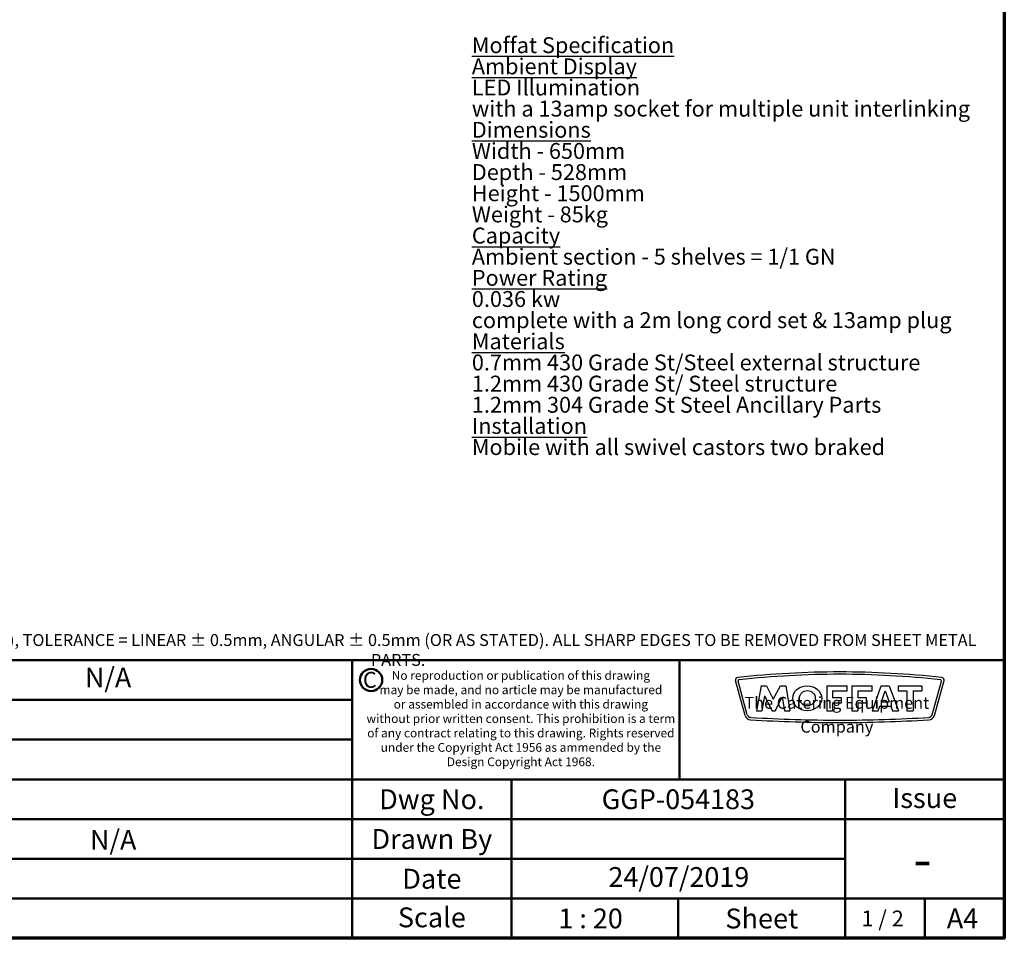
# Model space of a CAD drawing. Units: millimetres. Extents: x 65 to 5840, y 100 to 4100.
# Drawn here: x 3363 to 5840, y 100 to 2411 of the extents above; entities that cross this region are included whole.
import ezdxf
from ezdxf.enums import TextEntityAlignment as Align

# ---------------------------------------------------------------- set-up
doc = ezdxf.new("R2010")
doc.units = ezdxf.units.MM
doc.header["$LTSCALE"] = 20
for name, color, linetype, lineweight in [('Border (ISO)', 7, 'Continuous', 70), ('Symbol (ISO)', 7, 'Continuous', 25), ('Title (ISO)', 7, 'Continuous', 50)]:
    doc.layers.add(name, color=color, linetype=linetype, lineweight=lineweight)
doc.styles.add('Arial', font='arial.ttf')
doc.styles.add('Note Text (ISO)', font='tahoma.ttf')
doc.styles.add('Text Style101', font='tahomabd.ttf')
doc.styles.add('Text Style102', font='tahomabd.ttf')
doc.styles.add('Text Style41', font='tahoma.ttf')
doc.styles.add('Text Style49', font='tahoma.ttf')

# ---------------------------------------------------------------- blocks, each defined once
blk = doc.blocks.new('Borders Default Border')
at = {"layer": 'Border (ISO)', "flags": 128}
blk.add_lwpolyline([(5, 5), (5, 205), (292, 205), (292, 5), (5, 5)], dxfattribs=at)
blk = doc.blocks.new('Title Blocks Moffat2018')
for p, q in [((367.69, 110.15), (366.48, 114.56)), ((367.98, 110.24), (366.81, 114.47)), ((391.23, 110.24), (392.4, 114.47)), ((391.52, 110.15), (392.74, 114.56)), ((369.71, 113.91), (369.15, 110.77)), ((369.68, 113.91), (370.39, 113.91)), ((370.39, 113.91), (371.25, 112.23)), ((371.25, 112.23), (372.14, 113.91)), ((372.14, 113.91), (372.82, 113.91)), ((372.82, 113.91), (373.31, 110.77)), ((377.98, 113.91), (377.98, 110.77)), ((377.98, 113.91), (380.52, 113.91)), ((378.71, 113.27), (378.71, 112.41)), ((378.71, 113.27), (380.52, 113.27)), ((380.52, 113.27), (380.52, 113.91)), ((381.12, 113.91), (383.67, 113.91)), ((381.12, 113.91), (381.12, 110.77)), ((381.86, 113.27), (383.67, 113.27)), ((381.86, 113.27), (381.86, 112.41)), ((383.67, 113.27), (383.67, 113.91)), ((383.71, 110.77), (384.81, 113.91)), ((384.81, 113.91), (385.84, 113.91)), ((384.81, 113.91), (385.84, 113.91)), ((384.84, 111.88), (385.33, 113.27)), ((385.33, 113.27), (385.84, 111.88)), ((385.84, 113.91), (387, 110.77)), ((386.97, 113.91), (389.92, 113.91)), ((386.97, 113.91), (386.97, 113.27)), ((386.97, 113.27), (388.06, 113.27)), ((388.06, 113.27), (388.06, 110.77)), ((388.83, 113.27), (388.83, 110.77)), ((388.83, 113.27), (389.92, 113.27)), ((389.92, 113.91), (389.92, 113.27)), ((370.14, 112.65), (369.81, 110.77)), ((370.14, 112.65), (371.09, 110.77)), ((371.47, 110.77), (372.38, 112.49)), ((372.38, 112.49), (372.65, 110.77)), ((379.81, 112.41), (378.71, 112.41)), ((378.71, 111.78), (378.71, 110.77)), ((378.71, 111.78), (379.81, 111.78)), ((379.81, 111.78), (379.81, 112.41)), ((382.96, 112.41), (381.86, 112.41)), ((381.86, 111.78), (381.86, 110.77)), ((381.86, 111.78), (382.96, 111.78)), ((382.96, 111.78), (382.96, 112.41)), ((384.84, 111.88), (385.84, 111.88)), ((369.15, 110.77), (369.81, 110.77)), ((371.09, 110.77), (371.47, 110.77)), ((372.65, 110.77), (373.31, 110.77)), ((377.98, 110.77), (378.71, 110.77)), ((381.12, 110.77), (381.86, 110.77)), ((383.67, 110.77), (384.45, 110.77)), ((384.45, 110.77), (384.66, 111.36)), ((384.66, 111.36), (386.03, 111.36)), ((386.03, 111.36), (386.25, 110.77)), ((386.25, 110.77), (387, 110.77)), ((388.06, 110.77), (388.83, 110.77))]:
    blk.add_line(p, q)
for centre, radius, start, end in [((379.63, -0.69), 116.34, 90.0127, 96.3431), ((379.63, -0.69), 116.04, 90.0128, 96.2782), ((379.58, -0.69), 116.34, 83.6569, 89.9873), ((379.58, -0.69), 116.04, 83.7218, 89.9872), ((366.82, 114.6), 0.345, 96.8794, 186.0436), ((366.96, 114.51), 0.15, 96.2782, 195.431), ((392.25, 114.51), 0.15, 344.569, 83.7218), ((392.39, 114.6), 0.345, 353.9564, 83.1206), ((368.41, 110.39), 0.454, 199.1846, 269.7442), ((390.8, 110.39), 0.454, 270.2558, 340.8154), ((368.41, 110.39), 0.754, 198.3437, 269.0225), ((379.94, 299.69), 190.41, 266.5235, 269.8986), ((379.94, 299.69), 190.11, 266.5212, 269.8984), ((379.27, 299.69), 190.11, 270.1016, 273.4788), ((379.27, 299.69), 190.41, 270.1014, 273.4765), ((390.8, 110.39), 0.754, 270.9775, 341.6563)]:
    blk.add_arc(centre, radius, start, end)
for centre, major_axis, ratio in [((375.51, 112.34), (1.82, 0), 0.862068), ((375.53, 112.34), (-1, 0), 0.958588)]:
    blk.add_ellipse(centre, major_axis=major_axis, ratio=ratio)
at = {"layer": 'Title (ISO)'}
for p, q in [((113.3, 117.13), (318.3, 117.13)), ((318.3, 117.13), (400.3, 117.13)), ((318.3, 117.13), (318.3, 82.13)), ((318.3, 117.13), (318.3, 82.13)), ((359.44, 117.13), (359.44, 102.13)), ((400.3, 117.13), (400.3, 82.13)), ((248.3, 112.13), (318.3, 112.13)), ((248.3, 107.13), (318.3, 107.13)), ((113.3, 102.13), (318.3, 102.13)), ((318.3, 102.13), (400.3, 102.13)), ((338.3, 102.13), (338.3, 82.13)), ((380.3, 102.13), (380.3, 82.13)), ((248.3, 97.13), (318.3, 97.13)), ((318.3, 97.13), (400.3, 97.13)), ((248.3, 92.13), (318.3, 92.13)), ((318.3, 92.13), (380.3, 92.13)), ((113.3, 87.13), (318.3, 87.13)), ((318.3, 87.13), (400.3, 87.13)), ((359.3, 87.13), (359.3, 82.13)), ((390.3, 87.13), (390.3, 82.13)), ((113.3, 82.13), (318.3, 82.13)), ((318.3, 82.13), (400.3, 82.13))]:
    blk.add_line(p, q, dxfattribs=at)
blk.add_circle((320.66, 114.64), 1.4, dxfattribs=at)
at = {"insert": (379.24, 110.26), "char_height": 1.5, "width": 146.0653, "attachment_point": 5, "line_spacing_factor": 1.199123, "style": 'Arial'}
blk.add_mtext('\\fTraditional Arabic|b0|i0;\\H1.5000;The Catering Equipment\\PCompany ', dxfattribs=at)
at = {"layer": 'Title (ISO)', "style": 'Note Text (ISO)'}
for s, rotation, p in [('Dwg No.', 0.0055, (328.3, 99.63)), ('Date', 0, (328.3, 89.63))]:
    blk.add_text(s, height=2.5, rotation=rotation, dxfattribs=at).set_placement(p, align=Align.MIDDLE_CENTER)
blk.add_text('Issue', height=2.5, dxfattribs=at).set_placement((390.3, 101.03), align=Align.TOP_CENTER)
at = {"layer": 'Title (ISO)'}
for s, height, style, p in [('Sheet', 2.5, 'Note Text (ISO)', (369.8, 84.63)), ('1 / 2 ', 2, 'Text Style41', (385.3, 84.63))]:
    blk.add_text(s, height=height, dxfattribs=dict(at, style=style)).set_placement(p, align=Align.MIDDLE_CENTER)
at = {"layer": 'Title (ISO)', "attachment_point": 5, "style": 'Note Text (ISO)'}
for s, insert, char_height, width in [('\\fTahoma|b0|i0;\\H1.5000;ALL DIMENSIONS IN (mm), TOLERANCE = LINEAR ± 0.5mm, ANGULAR ± 0.5mm (OR AS STATED). ALL SHARP EDGES TO BE REMOVED FROM SHEET METAL PARTS.', (324.06, 118.41), 1.5, 152.5749), ('\\fTahoma|b0|i0;\\H2.4855;GGP-054183', (359.3, 99.63), 2.4855, 42), ('\\fTahoma|b0|i0;Drawn By', (328.3, 94.63), 2.5, 19.9269)]:
    blk.add_mtext(s, dxfattribs=dict(at, insert=insert, char_height=char_height, width=width))
at = {"layer": 'Title (ISO)', "insert": (319.63, 115.65), "char_height": 2, "attachment_point": 1, "style": 'Note Text (ISO)'}
blk.add_mtext('\\fTahoma|b0|i0;\\H2.0000;C', dxfattribs=at)
at = {"layer": 'Title (ISO)', "insert": (339.5, 115.76), "char_height": 1.1, "attachment_point": 2, "line_spacing_factor": 0.987884, "style": 'Note Text (ISO)'}
blk.add_mtext('\\fTahoma|b0|i0;\\H1.1000;No reproduction or publication of this drawing\\P\\fTahoma|b0|i0;\\H1.1000;may be made, and no article may be manufactured\\P\\fTahoma|b0|i0;\\H1.1000;or assembled in accordance with this drawing \\P\\fTahoma|b0|i0;\\H1.1000;without prior written consent. This prohibition is a term\\P\\fTahoma|b0|i0;\\H1.1000;of any contract relating to this drawing. Rights reserved\\P\\fTahoma|b0|i0;\\H1.1000;under the Copyright Act 1956 as ammended by the \\P\\fTahoma|b0|i0;\\H1.1000;Design Copyright Act 1968.\\P', dxfattribs=at)
at = {"layer": 'Title (ISO)', "insert": (328.3, 86.02), "char_height": 2.5, "width": 9.432, "attachment_point": 2, "rotation": 0.0054, "style": 'Note Text (ISO)'}
blk.add_mtext('Scale', dxfattribs=at)
at = {"layer": 'Title (ISO)'}
for tag, p, height, style in [('PROJECT_001', (182.75, 113.5), 2.49, 'Text Style49'), ('Product_No_001', (284.66, 113.7), 2.49, 'Text Style49'), ('TITLE_001', (188.38, 108.55), 2.49, 'Text Style49'), ('REVISION_NUMBER_001', (388.82, 89.63), 5, 'Text Style102'), ('CREATION_DATE_001', (350.51, 88.61), 2.49, 'Text Style49'), ('Sheet_Size_001', (393.06, 83.39), 2.5, 'Text Style101')]:
    blk.add_attdef(tag, p, '', height=height, dxfattribs=dict(at, style=style))
at = {"layer": 'Title (ISO)', "style": 'Text Style49'}
for tag, p in [('SMStyle', (165.89, 106.04)), ('Thickness', (230.11, 106.04)), ('Legacy', (165.89, 101.04)), ('Quote', (288.25, 100.87))]:
    blk.add_attdef(tag, text='', height=2.49, dxfattribs=at).set_placement(p, align=Align.TOP_CENTER)
for tag, p, rotation in [('SO_001', (285.3, 93.27), 359.9934), ('Initial_View_Scale_001', (344.21, 83.39), 0.0058)]:
    blk.add_attdef(tag, p, '', height=2.49, rotation=rotation, dxfattribs=at)

msp = doc.modelspace()

# ---------------------------------------------------------------- block references
at = {"xscale": 20, "yscale": 20, "zscale": 20}
msp.add_blockref('Borders Default Border', (0, 0), dxfattribs=at)
ref = msp.add_blockref('Title Blocks Moffat2018', (-2166.02, -1542.68), dxfattribs=dict(xscale=20, yscale=20, zscale=20))
ref.add_attrib('REVISION_NUMBER_001', '-', (5610.35, 250), dxfattribs={"layer": 'Title (ISO)', "height": 100, "style": 'Text Style102'})
ref.add_attrib('Sheet_Size_001', 'A4', (5695.27, 125.07), dxfattribs={"layer": 'Title (ISO)', "height": 50, "style": 'Text Style101'})
ref.add_attrib('Initial_View_Scale_001', '1 : 20', (4718.18, 125.17), dxfattribs={"layer": 'Title (ISO)', "height": 49.71, "rotation": 0.00585, "style": 'Text Style49'})
ref.add_attrib('CREATION_DATE_001', '24/07/2019', (4844.16, 229.43), dxfattribs={"layer": 'Title (ISO)', "height": 49.71, "style": 'Text Style49'})
ref.add_attrib('SO_001', 'N/A', (3539.99, 322.66), dxfattribs={"layer": 'Title (ISO)', "height": 49.71, "rotation": 359.99337, "style": 'Text Style49'})
ref.add_attrib('Product_No_001', 'N/A', (3527.2, 731.39), dxfattribs={"layer": 'Title (ISO)', "height": 49.71, "style": 'Text Style49'})

# ---------------------------------------------------------------- texts
at = {"layer": 'Symbol (ISO)', "insert": (4500.63, 1835.08), "char_height": 50, "width": 2833.5618, "attachment_point": 4, "line_spacing_factor": 0.79821, "style": 'Note Text (ISO)'}
msp.add_mtext('{\\fTahoma|b1|i0|c0|p34;\\H0.8x;\\LMoffat Specification \\P\\H1.18928x; \\H0.84084x;\\P\\fTahoma|b0|i0|c0|p34;Ambient Display\\fTahoma|b1|i0|c0|p34;\\H1.20263x; \\H0.83151x;\\P\\fTahoma|b0|i0|c0|p34;\\lLED Illumination \\H1.20964x; \\H0.82669x;\\Pwith a 13amp socket for multiple unit interlinking\\H1.21591x; \\H0.82243x;\\P\\fTahoma|b1|i0|c0|p34;\\H1.16497x;\\L \\H0.85839x;\\P\\fTahoma|b0|i0|c0|p34;Dimensions\\H1.16591x;\\l \\H0.8577x;\\PWidth - 650mm\\H1.20531x; \\H0.82967x;\\PDepth - 528mm\\H1.20947x; \\H0.82681x;\\PHeight - 1500mm\\H1.2092x; \\H0.82699x;\\PWeight - 85kg\\H1.20922x; \\H0.82698x;\\P\\H1.16422x; \\H0.85894x;\\P\\LCapacity\\H1.17738x;\\l \\H0.84935x;\\PAmbient section - 5 shelves = 1/1 GN\\H1.20657x; \\H0.8288x;\\P\\fTahoma|b1|i0|c0|p34;\\H1.16439x;\\L \\H0.85882x;\\P\\fTahoma|b0|i0|c0|p34;Power Rating\\H1.16595x; \\H0.85767x;\\P\\l0.036 kw\\H1.2053x; \\H0.82967x;\\Pcomplete with a 2m long cord set & 13amp plug\\H1.20947x; \\H0.82681x;\\P\\fTahoma|b1|i0|c0|p34;\\H1.16421x;\\L \\H0.85895x;\\P\\fTahoma|b0|i0|c0|p34;Materials\\H1.20424x;\\l \\H0.8304x;\\P0.7mm 430 Grade St/Steel external structure\\H1.20954x; \\H0.82676x;\\P1.2mm 430 Grade St/ Steel structure\\H1.2092x; \\H0.82699x;\\P1.2mm 304 Grade St Steel Ancillary Parts\\H1.20922x; \\H0.82698x;\\P\\H1.41422x; }\\P{\\H0.8x;\\LInstallation\\H1.32984x; \\H0.75197x;\\P\\lMobile with all swivel castors two braked\\H1.20147x; \\H0.83232x;\\P\\H1.16472x; }', dxfattribs=at)

doc.saveas('drawing.dxf')
